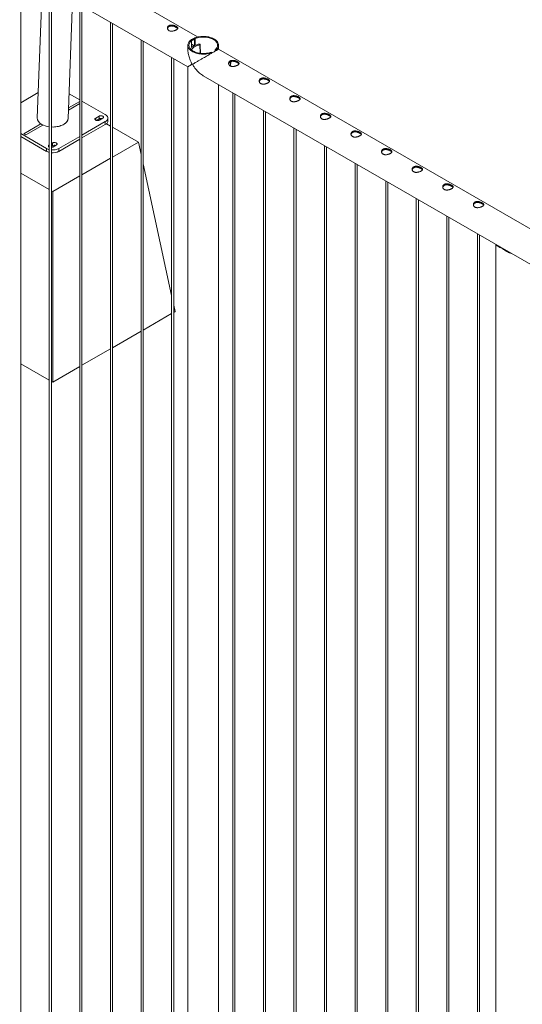
# Paper-space layout 'Sheet2' of a CAD drawing. Units: millimetres. Extents: x 0 to 42, y 0 to 29.8.
# Drawn here: x 19.1 to 20.5, y 18.8 to 21.6 of the extents above; entities that cross this region are included whole.
import ezdxf

# ---------------------------------------------------------------- set-up
doc = ezdxf.new("R2010")
doc.units = ezdxf.units.MM

psp = doc.layouts.new('Sheet2')

# ---------------------------------------------------------------- linework, layer by layer
at = {"color": 7, "linetype": 'Continuous', "lineweight": 0}
for p, q in [((19.6113, 21.5515), (17.9041, 22.537)), ((17.8597, 22.46), (19.5829, 21.4652)), ((19.1001, 18.708), (19.1001, 21.744)), ((19.163, 21.7077), (19.1479, 21.3174)), ((19.1825, 21.6964), (19.1825, 18.6566)), ((19.1885, 18.657), (19.1885, 21.6929)), ((19.2369, 21.3163), (19.25, 21.6574)), ((19.2709, 21.6454), (19.2709, 18.6055)), ((19.2769, 18.6059), (19.2769, 21.6419)), ((19.3593, 21.5943), (19.3593, 18.5545)), ((19.3653, 18.5549), (19.3653, 21.5909)), ((19.4476, 21.5433), (19.4476, 18.5035)), ((19.4536, 18.5039), (19.4536, 21.5399)), ((19.583, 21.5276), (19.583, 21.5165)), ((19.5934, 21.5411), (19.5911, 21.5424)), ((19.5934, 21.5214), (19.5934, 21.5411)), ((19.6013, 21.5262), (19.5934, 21.5308)), ((19.5956, 21.523), (19.5934, 21.5242)), ((19.5956, 21.5229), (19.5954, 21.5231)), ((19.5956, 21.5229), (19.6013, 21.5262)), ((19.5956, 21.523), (19.6013, 21.5262)), ((19.5956, 21.5229), (19.5956, 21.523)), ((19.6013, 21.5262), (19.6013, 21.5262)), ((19.6017, 21.5486), (19.6017, 21.5266)), ((19.6017, 21.5486), (19.604, 21.5472)), ((19.604, 21.5472), (19.604, 21.5275)), ((19.619, 21.5294), (19.6186, 21.5304)), ((19.6198, 21.5042), (19.619, 21.5292)), ((19.6719, 21.5165), (19.6719, 21.5276)), ((19.6531, 21.5067), (19.6508, 21.508)), ((19.6531, 21.5067), (19.6531, 21.5057)), ((19.6614, 21.5104), (19.6614, 21.5141)), ((19.6614, 21.5141), (19.6637, 21.5128)), ((19.6637, 21.5118), (19.6637, 21.5128)), ((21.379, 20.531), (19.6719, 21.5165)), ((19.536, 21.4923), (19.536, 18.4525)), ((19.542, 18.4529), (19.542, 21.4888)), ((19.583, 21.4652), (19.583, 18.3949)), ((19.6274, 21.4395), (21.3507, 20.4447)), ((19.6719, 18.3949), (19.6719, 21.4139)), ((19.1508, 21.3908), (19.1001, 21.3615)), ((19.2709, 21.3696), (19.2396, 21.3876)), ((19.7128, 21.3902), (19.7128, 18.3504)), ((19.7188, 18.3508), (19.7188, 21.3868)), ((19.3445, 21.3271), (19.2769, 21.3661)), ((19.3265, 21.3228), (19.3166, 21.3171)), ((19.3265, 21.3146), (19.3265, 21.3228)), ((19.8012, 21.3392), (19.8012, 18.2994)), ((19.8072, 18.2998), (19.8072, 21.3358)), ((19.1581, 21.3003), (19.1087, 21.2718)), ((19.1144, 21.2685), (19.1637, 21.297)), ((19.1637, 21.297), (19.1581, 21.3003)), ((19.2769, 21.2676), (19.3445, 21.3067)), ((19.2769, 21.2595), (19.3445, 21.2985)), ((19.3265, 21.3146), (19.3186, 21.3101)), ((19.3286, 21.3118), (19.325, 21.3138)), ((19.3272, 21.311), (19.3371, 21.3167)), ((19.3445, 21.2985), (19.3445, 21.3067)), ((19.3593, 21.2941), (19.3477, 21.3007)), ((19.3518, 21.3087), (19.3518, 21.3169)), ((19.1001, 21.2722), (19.1748, 21.2291)), ((19.1087, 21.2718), (19.1144, 21.2685)), ((19.44, 21.2475), (19.3653, 21.2906)), ((19.8896, 21.2882), (19.8896, 18.2484)), ((19.8956, 18.2488), (19.8956, 21.2847)), ((19.1001, 21.2641), (19.1748, 21.2209)), ((19.1825, 21.2397), (19.1822, 21.2395)), ((19.1921, 21.2452), (19.1885, 21.2431)), ((19.1921, 21.2371), (19.1885, 21.235)), ((19.1921, 21.2371), (19.1921, 21.2452)), ((19.1928, 21.2334), (19.2027, 21.2391)), ((19.2102, 21.2291), (19.2709, 21.2642)), ((19.2102, 21.2209), (19.2709, 21.256)), ((19.3653, 21.2043), (19.44, 21.2475)), ((19.44, 21.2475), (19.4476, 21.212)), ((19.978, 21.2372), (19.978, 18.1973)), ((19.1748, 21.2209), (19.1748, 21.2291)), ((19.2102, 21.2291), (19.2102, 21.2209)), ((19.984, 18.1977), (19.984, 21.2337)), ((19.2769, 21.1533), (19.3593, 21.2009)), ((19.4536, 21.1843), (19.536, 20.8037)), ((20.0664, 21.1861), (20.0664, 18.1463)), ((20.0724, 18.1467), (20.0724, 21.1827)), ((19.1001, 21.1579), (19.1825, 21.1104)), ((19.1925, 21.1046), (19.2709, 21.1499)), ((20.1547, 21.1351), (20.1547, 18.0953)), ((20.1607, 18.0957), (20.1607, 21.1317)), ((19.1885, 21.1069), (19.1925, 21.1046)), ((19.1925, 21.1046), (19.1925, 20.5534)), ((20.2431, 21.0841), (20.2431, 18.0443)), ((20.2491, 18.0447), (20.2491, 21.0806)), ((20.3315, 21.0331), (20.3315, 17.9932)), ((20.3375, 17.9936), (20.3375, 21.0296)), ((20.4199, 20.982), (20.4199, 17.9422)), ((20.4259, 17.9426), (20.4259, 20.9786)), ((20.4732, 20.95), (20.4732, 17.8879)), ((20.4791, 20.9472), (20.491, 20.9404)), ((20.4855, 20.9435), (20.4855, 20.9442)), ((19.542, 20.776), (19.546, 20.7575)), ((19.542, 20.7552), (19.546, 20.7575)), ((19.4536, 20.7042), (19.536, 20.7518)), ((19.3653, 20.6532), (19.4476, 20.7007)), ((19.2769, 20.6022), (19.3593, 20.6497)), ((19.1001, 20.6068), (19.1825, 20.5592)), ((19.1925, 20.5534), (19.2709, 20.5987)), ((19.1885, 20.5558), (19.1925, 20.5534))]:
    psp.add_line(p, q, dxfattribs=at)
at = {"color": 8, "linetype": 'Continuous', "lineweight": 0}
for p, q in [((19.6187, 21.5043), (19.6179, 21.5284)), ((19.7065, 21.4774), (19.7064, 21.4803)), ((19.2378, 21.3398), (19.2709, 21.3589)), ((19.2706, 21.3652), (19.238, 21.3464)), ((19.2709, 21.3651), (19.2706, 21.3652)), ((19.3166, 21.311), (19.3166, 21.3171)), ((19.1822, 21.2334), (19.1822, 21.2395))]:
    psp.add_line(p, q, dxfattribs=at)
at = {"color": 7, "linetype": 'Continuous', "lineweight": 0, "flags": 128}
for points in [[(19.6637, 21.5128), (19.6659, 21.5147), (19.6677, 21.5168), (19.6693, 21.5189), (19.6704, 21.5212), (19.6713, 21.5234), (19.6717, 21.5257), (19.6719, 21.528), (19.6716, 21.5304), (19.671, 21.5327), (19.67, 21.5349), (19.6687, 21.5371), (19.6671, 21.5392), (19.6651, 21.5412), (19.6628, 21.5431), (19.6602, 21.5449), (19.6574, 21.5466), (19.6543, 21.548), (19.651, 21.5494), (19.6475, 21.5505), (19.6438, 21.5515), (19.64, 21.5522), (19.6362, 21.5528), (19.6322, 21.5531), (19.6282, 21.5533), (19.6242, 21.5532), (19.6202, 21.5529), (19.6162, 21.5524), (19.6124, 21.5518), (19.6087, 21.5509), (19.6051, 21.5498), (19.6017, 21.5486)], [(19.6614, 21.5141), (19.6634, 21.516), (19.6651, 21.518), (19.6665, 21.52), (19.6676, 21.5221), (19.6683, 21.5243), (19.6686, 21.5265), (19.6686, 21.5287), (19.6683, 21.5309), (19.6676, 21.533), (19.6665, 21.5352), (19.6652, 21.5372), (19.6635, 21.5392), (19.6615, 21.5411), (19.6592, 21.5428), (19.6566, 21.5444), (19.6538, 21.5459), (19.6507, 21.5473), (19.6475, 21.5484), (19.6441, 21.5494), (19.6405, 21.5502), (19.6368, 21.5508), (19.6331, 21.5512), (19.6293, 21.5514), (19.6255, 21.5514), (19.6217, 21.5512), (19.6179, 21.5508), (19.6142, 21.5502), (19.6107, 21.5494), (19.6073, 21.5484), (19.604, 21.5472)], [(19.5911, 21.5424), (19.589, 21.5405), (19.5871, 21.5384), (19.5856, 21.5363), (19.5844, 21.5341), (19.5836, 21.5318), (19.5831, 21.5295), (19.583, 21.5272), (19.5832, 21.5249), (19.5838, 21.5226), (19.5848, 21.5203), (19.5861, 21.5181), (19.5878, 21.516), (19.5897, 21.514), (19.592, 21.5121), (19.5946, 21.5103), (19.5974, 21.5087), (19.6005, 21.5072), (19.6038, 21.5059), (19.6073, 21.5047), (19.611, 21.5038), (19.6148, 21.503), (19.6187, 21.5024), (19.6227, 21.5021), (19.6267, 21.502), (19.6307, 21.502), (19.6347, 21.5023), (19.6386, 21.5028), (19.6424, 21.5035), (19.6462, 21.5043), (19.6497, 21.5054), (19.6531, 21.5067)], [(19.5934, 21.5411), (19.5914, 21.5392), (19.5897, 21.5373), (19.5883, 21.5352), (19.5873, 21.5331), (19.5866, 21.5309), (19.5862, 21.5287), (19.5862, 21.5265), (19.5866, 21.5243), (19.5873, 21.5222), (19.5883, 21.5201), (19.5897, 21.518), (19.5914, 21.516), (19.5934, 21.5142), (19.5957, 21.5124), (19.5982, 21.5108), (19.6011, 21.5093), (19.6041, 21.508), (19.6074, 21.5068), (19.6108, 21.5058), (19.6143, 21.505), (19.618, 21.5044), (19.6218, 21.504), (19.6256, 21.5038), (19.6294, 21.5038), (19.6332, 21.504), (19.6369, 21.5044), (19.6406, 21.505), (19.6441, 21.5058), (19.6476, 21.5068), (19.6508, 21.508)], [(19.5929, 21.5146), (19.5936, 21.5157), (19.5951, 21.5177), (19.5969, 21.5195), (19.5991, 21.5213), (19.6016, 21.5229), (19.6044, 21.5243), (19.6075, 21.5256), (19.6108, 21.5267), (19.6143, 21.5277), (19.6179, 21.5284)], [(19.5954, 21.5231), (19.5941, 21.5221), (19.5934, 21.5215)], [(19.3371, 21.3167), (19.3381, 21.3174), (19.3389, 21.3183), (19.3392, 21.3193), (19.3392, 21.3202), (19.3389, 21.3212), (19.3381, 21.322), (19.3371, 21.3228), (19.3358, 21.3234), (19.3343, 21.3238), (19.3326, 21.324), (19.3309, 21.324), (19.3293, 21.3238), (19.3278, 21.3234), (19.3265, 21.3228)], [(19.3445, 21.3067), (19.3465, 21.308), (19.3482, 21.3094), (19.3496, 21.311), (19.3507, 21.3126), (19.3514, 21.3143), (19.3518, 21.316), (19.3518, 21.3177), (19.3514, 21.3195), (19.3507, 21.3212), (19.3496, 21.3228), (19.3482, 21.3243), (19.3465, 21.3258), (19.3445, 21.3271)], [(19.3166, 21.3171), (19.3155, 21.3163), (19.3148, 21.3155), (19.3144, 21.3145), (19.3144, 21.3135), (19.3148, 21.3126), (19.3155, 21.3117), (19.3166, 21.311), (19.3179, 21.3104), (19.3194, 21.3099), (19.321, 21.3097), (19.3227, 21.3097), (19.3244, 21.3099), (19.3259, 21.3104), (19.3272, 21.311)], [(19.3518, 21.3087), (19.3518, 21.3078), (19.3514, 21.3061), (19.3507, 21.3044), (19.3496, 21.3028), (19.3482, 21.3012), (19.3465, 21.2998), (19.3445, 21.2985)], [(19.1822, 21.2395), (19.1812, 21.2388), (19.1804, 21.2379), (19.1801, 21.2369), (19.1801, 21.236), (19.1804, 21.235), (19.1812, 21.2342), (19.1822, 21.2334), (19.1825, 21.2333)], [(19.2027, 21.2391), (19.2038, 21.2399), (19.2045, 21.2407), (19.2049, 21.2417), (19.2049, 21.2427), (19.2045, 21.2436), (19.2038, 21.2445), (19.2027, 21.2452), (19.2014, 21.2458), (19.1999, 21.2463), (19.1983, 21.2465), (19.1966, 21.2465), (19.1949, 21.2463), (19.1934, 21.2458), (19.1921, 21.2452)]]:
    psp.add_lwpolyline(points, dxfattribs=at)
at = {"color": 8, "linetype": 'Continuous', "lineweight": 0, "flags": 128}
psp.add_lwpolyline([(19.1885, 21.2913), (19.1895, 21.2913), (19.1935, 21.2912), (19.1975, 21.2914), (19.2014, 21.2917), (19.2053, 21.2923), (19.209, 21.2931), (19.2127, 21.294), (19.2161, 21.2952), (19.2194, 21.2965), (19.2225, 21.2979), (19.2253, 21.2996), (19.2278, 21.3013), (19.2301, 21.3032), (19.2321, 21.3052), (19.2337, 21.3073), (19.235, 21.3095), (19.236, 21.3117), (19.2366, 21.314), (19.2369, 21.3163), (19.2369, 21.3176)], dxfattribs=at)
at = {"color": 7, "linetype": 'Continuous', "lineweight": 0}
for centre, radius, start, end in [((19.6079, 21.5165), 0.0278, 102.8813, 121.4747), ((19.6255, 21.4735), 0.0582, 98.6843, 114.8239), ((19.6172, 21.5294), 0.0017, 37.6499, 106.3555), ((19.618, 21.5293), 0.000994, 263.6908, 0.7353), ((19.3318, 21.3043), 0.0117, 74.1002, 117.2206), ((19.1975, 21.2267), 0.0117, 74.1002, 117.2206), ((19.1898, 21.256), 0.0308, 240.8072, 256.2191), ((19.1898, 21.2478), 0.0308, 240.8072, 256.2191), ((19.1879, 21.2425), 0.0104, 273.2218, 298.409), ((19.1927, 21.2626), 0.0377, 263.5645, 297.5548), ((19.1927, 21.2544), 0.0377, 263.5645, 297.5548), ((20.5025, 20.9741), 0.0357, 228.9738, 251.0315)]:
    psp.add_arc(centre, radius, start, end, dxfattribs=at)
at = {"color": 8, "linetype": 'Continuous', "lineweight": 0}
psp.add_arc((19.6615, 21.4777), 0.045, 347.3567, 359.6016, dxfattribs=at)
at = {"color": 7, "linetype": 'Continuous', "lineweight": 0}
for start_param, end_param in [(3.118825, 3.925956), (3.925956, 4.48696), (4.62365, 6.260418)]:
    psp.add_ellipse((19.1924, 21.3168), major_axis=(0.0445, 0), ratio=0.577287, start_param=start_param, end_param=end_param, dxfattribs=at)
for points, knots in [([(19.5284, 21.5699), (19.5279, 21.5703), (19.5268, 21.571), (19.5255, 21.5724), (19.5246, 21.574), (19.5241, 21.5757), (19.524, 21.5775), (19.5242, 21.5793), (19.525, 21.581), (19.5261, 21.5825), (19.5276, 21.5838), (19.5293, 21.5849), (19.5313, 21.5855), (19.5335, 21.586), (19.5358, 21.5861), (19.5382, 21.5859), (19.5407, 21.5855), (19.5432, 21.5849), (19.5456, 21.5841), (19.5478, 21.5832), (19.5497, 21.5822), (19.5513, 21.5811), (19.5525, 21.5801), (19.5534, 21.5791), (19.554, 21.578), (19.5541, 21.577), (19.5538, 21.5759), (19.5531, 21.5747), (19.552, 21.5736), (19.5505, 21.5726), (19.5487, 21.5715), (19.5467, 21.5706), (19.5446, 21.5698), (19.5423, 21.5691), (19.5398, 21.5686), (19.5373, 21.5682), (19.5349, 21.5682), (19.5325, 21.5684), (19.5303, 21.569), (19.529, 21.5696), (19.5284, 21.5699)], [0, 0, 0, 0, 0.02579, 0.051584, 0.077327, 0.103076, 0.129766, 0.156454, 0.183861, 0.21126, 0.237681, 0.2641, 0.289453, 0.314812, 0.340508, 0.366209, 0.393153, 0.420095, 0.447439, 0.474776, 0.500847, 0.526919, 0.552063, 0.577212, 0.603176, 0.629143, 0.6564, 0.683652, 0.710728, 0.737798, 0.763562, 0.789329, 0.814665, 0.840006, 0.866302, 0.892599, 0.919962, 0.947318, 0.973662, 1, 1, 1, 1]), ([(19.5242, 21.5757), (19.5242, 21.5759), (19.5243, 21.5768), (19.525, 21.5783), (19.526, 21.5799), (19.5275, 21.5812), (19.5293, 21.5822), (19.5313, 21.5829), (19.5334, 21.5833), (19.5357, 21.5834), (19.5381, 21.5833), (19.5406, 21.5828), (19.5431, 21.5822), (19.5455, 21.5814), (19.5477, 21.5804), (19.5496, 21.5794), (19.5512, 21.5784), (19.5525, 21.5774), (19.5533, 21.5765), (19.5536, 21.576), (19.5537, 21.5757)], [0, 0, 0, 0, 0.028389, 0.089627, 0.150846, 0.20956, 0.268268, 0.324234, 0.380212, 0.436986, 0.493772, 0.553713, 0.613647, 0.67477, 0.735871, 0.793756, 0.851642, 0.906998, 0.96237, 1, 1, 1, 1]), ([(19.5918, 21.542), (19.5925, 21.5427), (19.5942, 21.5444), (19.5976, 21.5464), (19.6004, 21.5472), (19.6017, 21.5476)], [0, 0, 0, 0, 0.240402, 0.63168, 1, 1, 1, 1]), ([(19.5934, 21.5409), (19.5936, 21.5411), (19.595, 21.5424), (19.5978, 21.5438), (19.6005, 21.5446), (19.6017, 21.5449)], [0, 0, 0, 0, 0.079222, 0.599698, 1, 1, 1, 1]), ([(19.5945, 21.4736), (19.5945, 21.4738), (19.5944, 21.4747), (19.5933, 21.4771), (19.5917, 21.4805), (19.5896, 21.4854), (19.5875, 21.4909), (19.5855, 21.4973), (19.5841, 21.5037), (19.583, 21.5106), (19.583, 21.5151), (19.583, 21.5175)], [0, 0, 0, 0, 0.019436, 0.063388, 0.162668, 0.262568, 0.403647, 0.54564, 0.690844, 0.837354, 1, 1, 1, 1]), ([(19.6718, 21.5164), (19.6718, 21.5165), (19.6719, 21.5165), (19.6716, 21.5163), (19.6709, 21.516), (19.6696, 21.5151), (19.6673, 21.5138), (19.6643, 21.5121), (19.6609, 21.5102), (19.657, 21.5079), (19.6526, 21.5054), (19.6481, 21.5028), (19.6429, 21.4998), (19.637, 21.4963), (19.6313, 21.493), (19.6264, 21.4902), (19.6223, 21.4878), (19.6183, 21.4855), (19.6143, 21.4832), (19.6104, 21.4809), (19.6062, 21.4785), (19.6026, 21.4763), (19.6, 21.4747), (19.5986, 21.4737), (19.5979, 21.4731), (19.5975, 21.4724), (19.5975, 21.472), (19.5975, 21.4719)], [0, 0, 0, 0, 0.0186853, 0.0534349, 0.0884197, 0.142085, 0.1971274, 0.2422141, 0.2885588, 0.3336771, 0.3802214, 0.4237547, 0.4683065, 0.5292336, 0.5919088, 0.6337908, 0.6759979, 0.7190889, 0.762432, 0.8099447, 0.8577169, 0.9200499, 0.9567732, 0.9716347, 0.9865854, 0.9951001, 1, 1, 1, 1]), ([(19.583, 21.4653), (19.5829, 21.4652), (19.5829, 21.4652), (19.5832, 21.4654), (19.5838, 21.4658), (19.5848, 21.4664), (19.5862, 21.4672), (19.5882, 21.4684), (19.5904, 21.4697), (19.5923, 21.4709), (19.5935, 21.4718), (19.5941, 21.4724), (19.5944, 21.473), (19.5945, 21.4734), (19.5945, 21.4736)], [0, 0, 0, 0, 0.028502, 0.140471, 0.254785, 0.369768, 0.495812, 0.622544, 0.787904, 0.885326, 0.924751, 0.964413, 0.987001, 1, 1, 1, 1]), ([(19.5975, 21.4719), (19.5975, 21.4716), (19.5976, 21.4707), (19.5988, 21.4684), (19.6008, 21.4652), (19.6039, 21.4609), (19.6076, 21.4563), (19.6121, 21.4514), (19.617, 21.4469), (19.6221, 21.4428), (19.6257, 21.4407), (19.6275, 21.4396)], [0, 0, 0, 0, 0.0198931, 0.0648785, 0.1664928, 0.2687422, 0.4131391, 0.5584703, 0.7070888, 0.8570436, 1, 1, 1, 1]), ([(19.7052, 21.4679), (19.7046, 21.4682), (19.7036, 21.469), (19.7023, 21.4704), (19.7014, 21.4719), (19.7009, 21.4736), (19.7007, 21.4754), (19.701, 21.4772), (19.7017, 21.4789), (19.7029, 21.4805), (19.7044, 21.4818), (19.7061, 21.4828), (19.7081, 21.4835), (19.7103, 21.4839), (19.7126, 21.484), (19.715, 21.4839), (19.7175, 21.4835), (19.72, 21.4829), (19.7224, 21.482), (19.7246, 21.4811), (19.7265, 21.4801), (19.7281, 21.4791), (19.7293, 21.4781), (19.7302, 21.477), (19.7307, 21.476), (19.7309, 21.4749), (19.7306, 21.4738), (19.7299, 21.4727), (19.7288, 21.4716), (19.7273, 21.4705), (19.7255, 21.4695), (19.7235, 21.4686), (19.7213, 21.4677), (19.719, 21.467), (19.7166, 21.4665), (19.7141, 21.4662), (19.7116, 21.4661), (19.7092, 21.4664), (19.7071, 21.4669), (19.7058, 21.4676), (19.7052, 21.4679)], [0, 0, 0, 0, 0.02579, 0.051584, 0.077327, 0.103076, 0.129766, 0.156454, 0.183861, 0.21126, 0.237681, 0.2641, 0.289453, 0.314812, 0.340508, 0.366209, 0.393153, 0.420095, 0.447439, 0.474776, 0.500847, 0.526919, 0.552063, 0.577212, 0.603176, 0.629143, 0.6564, 0.683652, 0.710728, 0.737798, 0.763562, 0.789329, 0.814665, 0.840006, 0.866302, 0.892599, 0.919962, 0.947318, 0.973662, 1, 1, 1, 1]), ([(19.7009, 21.4736), (19.701, 21.4739), (19.7011, 21.4748), (19.7017, 21.4762), (19.7028, 21.4778), (19.7043, 21.4792), (19.7061, 21.4802), (19.708, 21.4809), (19.7102, 21.4813), (19.7125, 21.4814), (19.7149, 21.4812), (19.7174, 21.4808), (19.7199, 21.4802), (19.7223, 21.4793), (19.7245, 21.4784), (19.7264, 21.4774), (19.728, 21.4764), (19.7292, 21.4753), (19.7301, 21.4745), (19.7303, 21.4739), (19.7304, 21.4737)], [0, 0, 0, 0, 0.028389, 0.089627, 0.150846, 0.20956, 0.268268, 0.324234, 0.380212, 0.436986, 0.493772, 0.553713, 0.613647, 0.67477, 0.735871, 0.793756, 0.851642, 0.906998, 0.96237, 1, 1, 1, 1]), ([(19.7057, 21.4676), (19.7059, 21.4683), (19.7063, 21.4701), (19.7067, 21.4729), (19.7069, 21.4756), (19.707, 21.4778), (19.707, 21.4793), (19.7069, 21.4801), (19.7069, 21.4804)], [0, 0, 0, 0, 0.1508223, 0.393832, 0.6370857, 0.7987945, 0.9272812, 1, 1, 1, 1]), ([(19.7936, 21.4169), (19.793, 21.4172), (19.7919, 21.4179), (19.7907, 21.4193), (19.7898, 21.4209), (19.7893, 21.4226), (19.7891, 21.4244), (19.7894, 21.4262), (19.7901, 21.4279), (19.7913, 21.4295), (19.7927, 21.4308), (19.7945, 21.4318), (19.7965, 21.4325), (19.7987, 21.4329), (19.801, 21.433), (19.8034, 21.4329), (19.8059, 21.4325), (19.8084, 21.4318), (19.8108, 21.431), (19.813, 21.4301), (19.8149, 21.4291), (19.8165, 21.4281), (19.8177, 21.427), (19.8186, 21.426), (19.8191, 21.4249), (19.8193, 21.4239), (19.819, 21.4228), (19.8183, 21.4217), (19.8171, 21.4206), (19.8157, 21.4195), (19.8139, 21.4185), (19.8119, 21.4175), (19.8097, 21.4167), (19.8074, 21.416), (19.805, 21.4155), (19.8025, 21.4152), (19.8, 21.4151), (19.7976, 21.4154), (19.7954, 21.4159), (19.7942, 21.4165), (19.7936, 21.4169)], [0, 0, 0, 0, 0.02579, 0.051584, 0.077327, 0.103076, 0.129766, 0.156454, 0.183861, 0.21126, 0.237681, 0.2641, 0.289453, 0.314812, 0.340508, 0.366209, 0.393153, 0.420095, 0.447439, 0.474776, 0.500847, 0.526919, 0.552063, 0.577212, 0.603176, 0.629143, 0.6564, 0.683652, 0.710728, 0.737798, 0.763562, 0.789329, 0.814665, 0.840006, 0.866302, 0.892599, 0.919962, 0.947318, 0.973662, 1, 1, 1, 1]), ([(19.7893, 21.4226), (19.7894, 21.4229), (19.7895, 21.4238), (19.7901, 21.4252), (19.7912, 21.4268), (19.7927, 21.4281), (19.7945, 21.4291), (19.7964, 21.4298), (19.7986, 21.4302), (19.8009, 21.4303), (19.8033, 21.4302), (19.8058, 21.4298), (19.8083, 21.4291), (19.8107, 21.4283), (19.8129, 21.4273), (19.8148, 21.4263), (19.8164, 21.4253), (19.8176, 21.4243), (19.8185, 21.4234), (19.8187, 21.4229), (19.8188, 21.4227)], [0, 0, 0, 0, 0.028389, 0.089627, 0.150846, 0.20956, 0.268268, 0.324234, 0.380212, 0.436986, 0.493772, 0.553713, 0.613647, 0.67477, 0.735871, 0.793756, 0.851642, 0.906998, 0.96237, 1, 1, 1, 1]), ([(19.882, 21.3658), (19.8814, 21.3662), (19.8803, 21.3669), (19.8791, 21.3683), (19.8782, 21.3699), (19.8777, 21.3716), (19.8775, 21.3734), (19.8778, 21.3752), (19.8785, 21.3769), (19.8796, 21.3784), (19.8811, 21.3797), (19.8829, 21.3807), (19.8849, 21.3814), (19.8871, 21.3819), (19.8894, 21.382), (19.8918, 21.3818), (19.8943, 21.3814), (19.8968, 21.3808), (19.8992, 21.38), (19.9014, 21.3791), (19.9033, 21.3781), (19.9049, 21.377), (19.9061, 21.376), (19.907, 21.375), (19.9075, 21.3739), (19.9076, 21.3729), (19.9074, 21.3718), (19.9067, 21.3706), (19.9055, 21.3695), (19.9041, 21.3684), (19.9023, 21.3674), (19.9003, 21.3665), (19.8981, 21.3657), (19.8958, 21.365), (19.8934, 21.3645), (19.8909, 21.3641), (19.8884, 21.3641), (19.886, 21.3643), (19.8838, 21.3649), (19.8826, 21.3655), (19.882, 21.3658)], [0, 0, 0, 0, 0.02579, 0.051584, 0.077327, 0.103076, 0.129766, 0.156454, 0.183861, 0.21126, 0.237681, 0.2641, 0.289453, 0.314812, 0.340508, 0.366209, 0.393153, 0.420095, 0.447439, 0.474776, 0.500847, 0.526919, 0.552063, 0.577212, 0.603176, 0.629143, 0.6564, 0.683652, 0.710728, 0.737798, 0.763562, 0.789329, 0.814665, 0.840006, 0.866302, 0.892599, 0.919962, 0.947318, 0.973662, 1, 1, 1, 1]), ([(19.8777, 21.3715), (19.8778, 21.3718), (19.8779, 21.3727), (19.8785, 21.3742), (19.8796, 21.3758), (19.8811, 21.3771), (19.8828, 21.3781), (19.8848, 21.3788), (19.887, 21.3792), (19.8893, 21.3793), (19.8917, 21.3792), (19.8941, 21.3787), (19.8966, 21.3781), (19.8991, 21.3773), (19.9013, 21.3763), (19.9032, 21.3753), (19.9048, 21.3743), (19.906, 21.3733), (19.9069, 21.3724), (19.9071, 21.3719), (19.9072, 21.3716)], [0, 0, 0, 0, 0.028389, 0.089627, 0.150846, 0.20956, 0.268268, 0.324234, 0.380212, 0.436986, 0.493772, 0.553713, 0.613647, 0.67477, 0.735871, 0.793756, 0.851642, 0.906998, 0.96237, 1, 1, 1, 1]), ([(19.9704, 21.3148), (19.9698, 21.3152), (19.9687, 21.3159), (19.9675, 21.3173), (19.9666, 21.3188), (19.966, 21.3205), (19.9659, 21.3223), (19.9662, 21.3241), (19.9669, 21.3259), (19.968, 21.3274), (19.9695, 21.3287), (19.9713, 21.3297), (19.9733, 21.3304), (19.9754, 21.3308), (19.9778, 21.331), (19.9802, 21.3308), (19.9827, 21.3304), (19.9852, 21.3298), (19.9876, 21.329), (19.9898, 21.328), (19.9917, 21.327), (19.9933, 21.326), (19.9945, 21.325), (19.9954, 21.3239), (19.9959, 21.3229), (19.996, 21.3218), (19.9958, 21.3207), (19.995, 21.3196), (19.9939, 21.3185), (19.9924, 21.3174), (19.9907, 21.3164), (19.9887, 21.3155), (19.9865, 21.3147), (19.9842, 21.314), (19.9818, 21.3134), (19.9793, 21.3131), (19.9768, 21.3131), (19.9744, 21.3133), (19.9722, 21.3139), (19.971, 21.3145), (19.9704, 21.3148)], [0, 0, 0, 0, 0.02579, 0.051584, 0.077327, 0.103076, 0.129766, 0.156454, 0.183861, 0.21126, 0.237681, 0.2641, 0.289453, 0.314812, 0.340508, 0.366209, 0.393153, 0.420095, 0.447439, 0.474776, 0.500847, 0.526919, 0.552063, 0.577212, 0.603176, 0.629143, 0.6564, 0.683652, 0.710728, 0.737798, 0.763562, 0.789329, 0.814665, 0.840006, 0.866302, 0.892599, 0.919962, 0.947318, 0.973662, 1, 1, 1, 1]), ([(19.9661, 21.3205), (19.9661, 21.3208), (19.9663, 21.3217), (19.9669, 21.3232), (19.968, 21.3248), (19.9695, 21.3261), (19.9712, 21.3271), (19.9732, 21.3278), (19.9754, 21.3282), (19.9776, 21.3283), (19.9801, 21.3281), (19.9825, 21.3277), (19.985, 21.3271), (19.9874, 21.3262), (19.9897, 21.3253), (19.9916, 21.3243), (19.9932, 21.3233), (19.9944, 21.3223), (19.9952, 21.3214), (19.9955, 21.3208), (19.9956, 21.3206)], [0, 0, 0, 0, 0.028389, 0.089627, 0.150846, 0.20956, 0.268268, 0.324234, 0.380212, 0.436986, 0.493772, 0.553713, 0.613647, 0.67477, 0.735871, 0.793756, 0.851642, 0.906998, 0.96237, 1, 1, 1, 1]), ([(20.0588, 21.2638), (20.0582, 21.2641), (20.0571, 21.2649), (20.0559, 21.2663), (20.055, 21.2678), (20.0544, 21.2695), (20.0543, 21.2713), (20.0546, 21.2731), (20.0553, 21.2748), (20.0564, 21.2764), (20.0579, 21.2777), (20.0597, 21.2787), (20.0617, 21.2794), (20.0638, 21.2798), (20.0661, 21.2799), (20.0686, 21.2798), (20.0711, 21.2794), (20.0736, 21.2788), (20.076, 21.2779), (20.0782, 21.277), (20.0801, 21.276), (20.0816, 21.275), (20.0829, 21.2739), (20.0838, 21.2729), (20.0843, 21.2719), (20.0844, 21.2708), (20.0841, 21.2697), (20.0834, 21.2686), (20.0823, 21.2675), (20.0808, 21.2664), (20.0791, 21.2654), (20.0771, 21.2645), (20.0749, 21.2636), (20.0726, 21.2629), (20.0702, 21.2624), (20.0677, 21.2621), (20.0652, 21.262), (20.0628, 21.2623), (20.0606, 21.2628), (20.0594, 21.2635), (20.0588, 21.2638)], [0, 0, 0, 0, 0.0257898, 0.0515841, 0.0773273, 0.1030762, 0.1297659, 0.1564543, 0.1838607, 0.2112596, 0.2376806, 0.2640996, 0.2894535, 0.3148121, 0.3405084, 0.3662093, 0.3931533, 0.4200946, 0.4474394, 0.4747758, 0.5008475, 0.5269194, 0.5520628, 0.5772123, 0.6031764, 0.6291434, 0.6564004, 0.6836521, 0.7107281, 0.737798, 0.7635623, 0.7893287, 0.8146648, 0.8400064, 0.8663019, 0.8925991, 0.9199623, 0.9473185, 0.9736617, 1, 1, 1, 1]), ([(20.0545, 21.2695), (20.0545, 21.2698), (20.0546, 21.2707), (20.0553, 21.2721), (20.0564, 21.2737), (20.0579, 21.275), (20.0596, 21.2761), (20.0616, 21.2768), (20.0637, 21.2772), (20.066, 21.2773), (20.0684, 21.2771), (20.0709, 21.2767), (20.0734, 21.2761), (20.0758, 21.2752), (20.078, 21.2743), (20.08, 21.2733), (20.0816, 21.2723), (20.0828, 21.2712), (20.0836, 21.2704), (20.0839, 21.2698), (20.084, 21.2696)], [0, 0, 0, 0, 0.028389, 0.089627, 0.150846, 0.20956, 0.268268, 0.324234, 0.380212, 0.436986, 0.493772, 0.553713, 0.613647, 0.67477, 0.735871, 0.793756, 0.851642, 0.906998, 0.96237, 1, 1, 1, 1]), ([(20.1471, 21.2128), (20.1466, 21.2131), (20.1455, 21.2138), (20.1442, 21.2152), (20.1433, 21.2168), (20.1428, 21.2185), (20.1427, 21.2203), (20.143, 21.2221), (20.1437, 21.2238), (20.1448, 21.2254), (20.1463, 21.2267), (20.1481, 21.2277), (20.1501, 21.2284), (20.1522, 21.2288), (20.1545, 21.2289), (20.157, 21.2288), (20.1594, 21.2284), (20.1619, 21.2277), (20.1643, 21.2269), (20.1665, 21.226), (20.1685, 21.225), (20.17, 21.224), (20.1713, 21.2229), (20.1722, 21.2219), (20.1727, 21.2208), (20.1728, 21.2198), (20.1725, 21.2187), (20.1718, 21.2176), (20.1707, 21.2164), (20.1692, 21.2154), (20.1674, 21.2144), (20.1655, 21.2134), (20.1633, 21.2126), (20.161, 21.2119), (20.1586, 21.2114), (20.1561, 21.2111), (20.1536, 21.211), (20.1512, 21.2113), (20.149, 21.2118), (20.1478, 21.2124), (20.1471, 21.2128)], [0, 0, 0, 0, 0.0257898, 0.0515841, 0.0773273, 0.1030762, 0.1297659, 0.1564543, 0.1838607, 0.2112596, 0.2376806, 0.2640996, 0.2894535, 0.3148121, 0.3405084, 0.3662093, 0.3931533, 0.4200946, 0.4474394, 0.4747758, 0.5008475, 0.5269194, 0.5520628, 0.5772123, 0.6031764, 0.6291434, 0.6564004, 0.6836521, 0.7107281, 0.737798, 0.7635623, 0.7893287, 0.8146648, 0.8400064, 0.8663019, 0.8925991, 0.9199623, 0.9473185, 0.9736617, 1, 1, 1, 1]), ([(20.1429, 21.2185), (20.1429, 21.2188), (20.143, 21.2197), (20.1437, 21.2211), (20.1448, 21.2227), (20.1463, 21.224), (20.148, 21.225), (20.15, 21.2257), (20.1521, 21.2261), (20.1544, 21.2262), (20.1568, 21.2261), (20.1593, 21.2257), (20.1618, 21.225), (20.1642, 21.2242), (20.1664, 21.2232), (20.1684, 21.2222), (20.17, 21.2212), (20.1712, 21.2202), (20.172, 21.2193), (20.1723, 21.2188), (20.1724, 21.2186)], [0, 0, 0, 0, 0.028389, 0.089627, 0.150846, 0.20956, 0.268268, 0.324234, 0.380212, 0.436986, 0.493772, 0.553713, 0.613647, 0.67477, 0.735871, 0.793756, 0.851642, 0.906998, 0.96237, 1, 1, 1, 1]), ([(20.2355, 21.1617), (20.235, 21.1621), (20.2339, 21.1628), (20.2326, 21.1642), (20.2317, 21.1658), (20.2312, 21.1675), (20.2311, 21.1693), (20.2314, 21.1711), (20.2321, 21.1728), (20.2332, 21.1743), (20.2347, 21.1756), (20.2364, 21.1766), (20.2384, 21.1773), (20.2406, 21.1778), (20.2429, 21.1779), (20.2453, 21.1777), (20.2478, 21.1773), (20.2503, 21.1767), (20.2527, 21.1759), (20.2549, 21.175), (20.2568, 21.174), (20.2584, 21.1729), (20.2597, 21.1719), (20.2605, 21.1709), (20.2611, 21.1698), (20.2612, 21.1687), (20.2609, 21.1677), (20.2602, 21.1665), (20.2591, 21.1654), (20.2576, 21.1643), (20.2558, 21.1633), (20.2538, 21.1624), (20.2517, 21.1616), (20.2494, 21.1609), (20.2469, 21.1604), (20.2445, 21.16), (20.242, 21.16), (20.2396, 21.1602), (20.2374, 21.1608), (20.2361, 21.1614), (20.2355, 21.1617)], [0, 0, 0, 0, 0.02579, 0.051584, 0.077327, 0.103076, 0.129766, 0.156454, 0.183861, 0.21126, 0.237681, 0.2641, 0.289453, 0.314812, 0.340508, 0.366209, 0.393153, 0.420095, 0.447439, 0.474776, 0.500847, 0.526919, 0.552063, 0.577212, 0.603176, 0.629143, 0.6564, 0.683652, 0.710728, 0.737798, 0.763562, 0.789329, 0.814665, 0.840006, 0.866302, 0.892599, 0.919962, 0.947318, 0.973662, 1, 1, 1, 1]), ([(20.2313, 21.1674), (20.2313, 21.1677), (20.2314, 21.1686), (20.2321, 21.1701), (20.2332, 21.1717), (20.2346, 21.173), (20.2364, 21.174), (20.2384, 21.1747), (20.2405, 21.1751), (20.2428, 21.1752), (20.2452, 21.1751), (20.2477, 21.1746), (20.2502, 21.174), (20.2526, 21.1732), (20.2548, 21.1722), (20.2567, 21.1712), (20.2583, 21.1702), (20.2596, 21.1692), (20.2604, 21.1683), (20.2607, 21.1678), (20.2608, 21.1675)], [0, 0, 0, 0, 0.028389, 0.089627, 0.150846, 0.20956, 0.268268, 0.324234, 0.380212, 0.436986, 0.493772, 0.553713, 0.613647, 0.67477, 0.735871, 0.793756, 0.851642, 0.906998, 0.96237, 1, 1, 1, 1]), ([(20.3239, 21.1107), (20.3234, 21.1111), (20.3223, 21.1118), (20.321, 21.1132), (20.3201, 21.1147), (20.3196, 21.1164), (20.3195, 21.1182), (20.3197, 21.12), (20.3205, 21.1218), (20.3216, 21.1233), (20.3231, 21.1246), (20.3248, 21.1256), (20.3268, 21.1263), (20.329, 21.1267), (20.3313, 21.1269), (20.3337, 21.1267), (20.3362, 21.1263), (20.3387, 21.1257), (20.3411, 21.1249), (20.3433, 21.1239), (20.3452, 21.1229), (20.3468, 21.1219), (20.348, 21.1209), (20.3489, 21.1198), (20.3494, 21.1188), (20.3496, 21.1177), (20.3493, 21.1166), (20.3486, 21.1155), (20.3475, 21.1144), (20.346, 21.1133), (20.3442, 21.1123), (20.3422, 21.1114), (20.3401, 21.1106), (20.3378, 21.1099), (20.3353, 21.1093), (20.3328, 21.109), (20.3303, 21.109), (20.328, 21.1092), (20.3258, 21.1098), (20.3245, 21.1104), (20.3239, 21.1107)], [0, 0, 0, 0, 0.02579, 0.051584, 0.077327, 0.103076, 0.129766, 0.156454, 0.183861, 0.21126, 0.237681, 0.2641, 0.289453, 0.314812, 0.340508, 0.366209, 0.393153, 0.420095, 0.447439, 0.474776, 0.500847, 0.526919, 0.552063, 0.577212, 0.603176, 0.629143, 0.6564, 0.683652, 0.710728, 0.737798, 0.763562, 0.789329, 0.814665, 0.840006, 0.866302, 0.892599, 0.919962, 0.947318, 0.973662, 1, 1, 1, 1]), ([(20.3197, 21.1164), (20.3197, 21.1167), (20.3198, 21.1176), (20.3204, 21.1191), (20.3215, 21.1207), (20.323, 21.122), (20.3248, 21.123), (20.3268, 21.1237), (20.3289, 21.1241), (20.3312, 21.1242), (20.3336, 21.124), (20.3361, 21.1236), (20.3386, 21.123), (20.341, 21.1221), (20.3432, 21.1212), (20.3451, 21.1202), (20.3467, 21.1192), (20.348, 21.1182), (20.3488, 21.1173), (20.3491, 21.1167), (20.3492, 21.1165)], [0, 0, 0, 0, 0.028389, 0.089627, 0.150846, 0.20956, 0.268268, 0.324234, 0.380212, 0.436986, 0.493772, 0.553713, 0.613647, 0.67477, 0.735871, 0.793756, 0.851642, 0.906998, 0.96237, 1, 1, 1, 1]), ([(20.4123, 21.0597), (20.4118, 21.06), (20.4107, 21.0608), (20.4094, 21.0622), (20.4085, 21.0637), (20.408, 21.0654), (20.4079, 21.0672), (20.4081, 21.069), (20.4088, 21.0707), (20.41, 21.0723), (20.4115, 21.0736), (20.4132, 21.0746), (20.4152, 21.0753), (20.4174, 21.0757), (20.4197, 21.0758), (20.4221, 21.0757), (20.4246, 21.0753), (20.4271, 21.0747), (20.4295, 21.0738), (20.4317, 21.0729), (20.4336, 21.0719), (20.4352, 21.0709), (20.4364, 21.0698), (20.4373, 21.0688), (20.4378, 21.0678), (20.438, 21.0667), (20.4377, 21.0656), (20.437, 21.0645), (20.4359, 21.0634), (20.4344, 21.0623), (20.4326, 21.0613), (20.4306, 21.0604), (20.4285, 21.0595), (20.4261, 21.0588), (20.4237, 21.0583), (20.4212, 21.058), (20.4187, 21.0579), (20.4164, 21.0582), (20.4142, 21.0587), (20.4129, 21.0594), (20.4123, 21.0597)], [0, 0, 0, 0, 0.02579, 0.051584, 0.077327, 0.103076, 0.129766, 0.156454, 0.183861, 0.21126, 0.237681, 0.2641, 0.289453, 0.314812, 0.340508, 0.366209, 0.393153, 0.420095, 0.447439, 0.474776, 0.500847, 0.526919, 0.552063, 0.577212, 0.603176, 0.629143, 0.6564, 0.683652, 0.710728, 0.737798, 0.763562, 0.789329, 0.814665, 0.840006, 0.866302, 0.892599, 0.919962, 0.947318, 0.973662, 1, 1, 1, 1]), ([(20.4081, 21.0654), (20.4081, 21.0657), (20.4082, 21.0666), (20.4088, 21.068), (20.4099, 21.0696), (20.4114, 21.0709), (20.4132, 21.072), (20.4152, 21.0727), (20.4173, 21.0731), (20.4196, 21.0732), (20.422, 21.073), (20.4245, 21.0726), (20.427, 21.072), (20.4294, 21.0711), (20.4316, 21.0702), (20.4335, 21.0692), (20.4351, 21.0682), (20.4363, 21.0671), (20.4372, 21.0663), (20.4374, 21.0657), (20.4376, 21.0655)], [0, 0, 0, 0, 0.028389, 0.089627, 0.150846, 0.20956, 0.268268, 0.324234, 0.380212, 0.436986, 0.493772, 0.553713, 0.613647, 0.67477, 0.735871, 0.793756, 0.851642, 0.906998, 0.96237, 1, 1, 1, 1]), ([(20.4791, 20.9472), (20.4786, 20.9474), (20.4775, 20.9478), (20.4757, 20.9484), (20.4741, 20.949), (20.4732, 20.9497), (20.4731, 20.9503), (20.4737, 20.9508), (20.4738, 20.9509)], [0, 0, 0, 0, 0.114931, 0.229945, 0.467933, 0.696711, 0.930263, 1, 1, 1, 1]), ([(20.4765, 20.9482), (20.4763, 20.9484), (20.476, 20.9487), (20.4763, 20.9492), (20.4764, 20.9494)], [0, 0, 0, 0, 0.552342, 1, 1, 1, 1]), ([(20.5169, 20.926), (20.5158, 20.9264), (20.5134, 20.9271), (20.5099, 20.9286), (20.5064, 20.9304), (20.5028, 20.9325), (20.499, 20.9348), (20.4951, 20.9375), (20.4923, 20.9394), (20.491, 20.9404)], [0, 0, 0, 0, 0.1242244, 0.257986, 0.3917634, 0.5293925, 0.6670075, 0.8320448, 1, 1, 1, 1]), ([(20.5145, 20.9274), (20.5131, 20.9279), (20.5098, 20.929), (20.5056, 20.931), (20.5029, 20.9325), (20.5019, 20.9331)], [0, 0, 0, 0, 0.333982, 0.761898, 1, 1, 1, 1])]:
    psp.add_open_spline(points, degree=3, knots=knots, dxfattribs=at)

doc.saveas('drawing.dxf')
